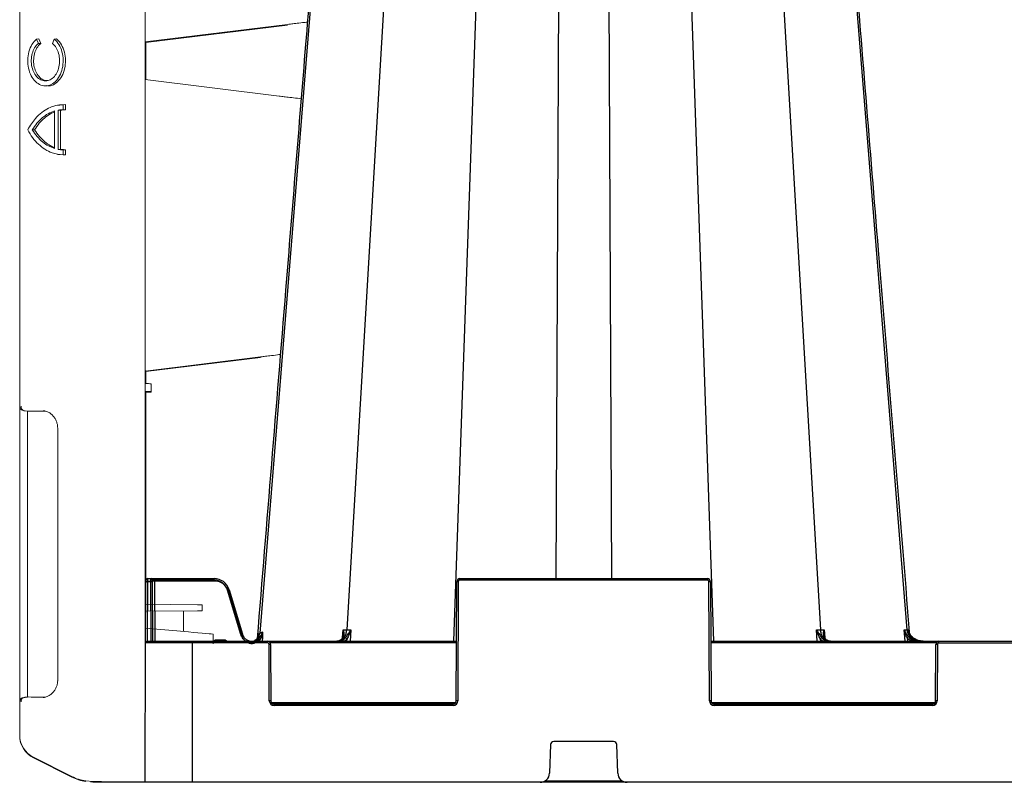
# Model space of a CAD drawing. Units: inches. Extents: x -3999 to 113262, y 1117 to 10932.
# Drawn here: x -3999 to -3684, y 6042 to 6285 of the extents above; entities that cross this region are included whole.
import ezdxf

# ---------------------------------------------------------------- set-up
doc = ezdxf.new("R2010")
doc.units = ezdxf.units.IN
doc.header["$MEASUREMENT"] = 0
doc.layers.add('ACO STORM-BRIXX', color=7, linetype='Continuous', lineweight=15)

msp = doc.modelspace()

# ---------------------------------------------------------------- linework, layer by layer
at = {"layer": 'ACO STORM-BRIXX'}
for p, q in [((-3958.57878, 6492.15406), (-3958.57959, 6041.96936)), ((-3998.57958, 6382.12615), (-3998.57958, 6161.81257)), ((-3998.57877, 6382.31084), (-3998.57877, 6161.99727)), ((-3958.57878, 6278.15406), (-3913.13984, 6283.73326)), ((-3958.32877, 6278.00015), (-3913.14064, 6283.54856)), ((-3992.46417, 6279.14278), (-3993.18864, 6279.08227)), ((-3992.62296, 6277.69662), (-3993.18864, 6279.08227)), ((-3991.86914, 6277.68524), (-3992.46417, 6279.14278)), ((-3987.5318, 6279.08227), (-3988.09747, 6277.69662)), ((-3986.83815, 6279.14278), (-3987.5318, 6279.08227)), ((-3991.86914, 6277.68524), (-3992.62296, 6277.69662)), ((-3958.32877, 6277.3903), (-3958.57878, 6277.69242)), ((-3958.32877, 6278.18476), (-3958.32877, 6277.44448)), ((-3958.32877, 6266.87981), (-3958.32877, 6277.3903)), ((-3958.32877, 6266.87981), (-3958.57878, 6266.67432)), ((-3958.32877, 6266.87981), (-3958.57878, 6266.59216)), ((-3958.32877, 6266.94155), (-3958.32877, 6266.12337)), ((-3915.7833, 6260.89944), (-3958.57878, 6266.15407)), ((-3985.75859, 6258.03398), (-3986.47629, 6257.99666)), ((-3983.95716, 6258.19117), (-3984.70335, 6258.15406)), ((-3984.70335, 6256.55405), (-3984.70335, 6258.15406)), ((-3983.95716, 6256.51695), (-3983.95716, 6258.19117)), ((-3987.41864, 6244.15922), (-3987.41864, 6256.1489)), ((-3985.54106, 6256.38594), (-3986.28728, 6256.4172)), ((-3986.28728, 6243.89091), (-3986.28728, 6256.4172)), ((-3985.54106, 6243.92219), (-3985.54106, 6256.38594)), ((-3983.95716, 6256.51695), (-3984.70335, 6256.55405)), ((-3993.81386, 6250.15406), (-3994.56643, 6250.15406)), ((-3986.47629, 6242.31145), (-3985.75859, 6242.27413)), ((-3985.54106, 6243.92219), (-3986.28728, 6243.89091)), ((-3983.95716, 6243.79116), (-3984.70335, 6243.75406)), ((-3984.70335, 6242.15406), (-3984.70335, 6243.75406)), ((-3983.95716, 6242.11694), (-3984.70335, 6242.15406)), ((-3983.95716, 6242.11694), (-3983.95716, 6243.79116)), ((-3958.57878, 6173.15406), (-3921.69638, 6177.68265)), ((-3958.32877, 6173.00016), (-3921.69719, 6177.49795)), ((-3958.32877, 6173.32628), (-3958.32877, 6169.15297)), ((-3957.45744, 6169.14916), (-3958.57878, 6169.15406)), ((-3956.57878, 6166.66278), (-3956.57878, 6169.14533)), ((-3957.45744, 6166.65895), (-3958.57878, 6166.65406)), ((-3958.32877, 6166.65515), (-3958.32877, 6162.6205)), ((-3957.45827, 6166.47425), (-3958.32877, 6166.47045)), ((-3956.57958, 6166.47808), (-3956.57958, 6166.66278)), ((-3958.32877, 6162.67487), (-3958.57878, 6163.01813)), ((-3958.32877, 6162.67487), (-3958.57878, 6162.75904)), ((-3958.32877, 6162.67487), (-3958.32877, 6099.44947)), ((-3996.84827, 6160.47138), (-3996.88946, 6160.47555)), ((-3994.90719, 6160.40406), (-3995.71948, 6160.37262)), ((-3990.4107, 6160.40406), (-3994.90719, 6160.40406)), ((-3998.57958, 6155.33731), (-3998.57958, 6073.85141)), ((-3998.57877, 6155.52201), (-3998.57877, 6074.03611)), ((-3996.07878, 6155.42308), (-3996.07878, 6074.13503)), ((-3986.44771, 6154.98508), (-3986.44771, 6074.57303)), ((-3957.80166, 6106.16457), (-3956.75545, 6106.16457)), ((-3956.75545, 6106.16457), (-3955.50545, 6106.16457)), ((-3955.50545, 6106.16457), (-3936.55326, 6106.16457)), ((-3958.33241, 6098.62023), (-3958.30382, 6105.16894)), ((-3956.25328, 6105.16894), (-3956.22476, 6098.62942)), ((-3931.76411, 6102.60132), (-3927.50715, 6088.41147)), ((-3958.57878, 6098.61915), (-3950.57876, 6098.65406)), ((-3958.57878, 6096.61479), (-3941.81483, 6096.68793)), ((-3950.57876, 6098.65406), (-3941.81483, 6098.61582)), ((-3946.30583, 6090.08031), (-3946.30583, 6096.66834)), ((-3940.32793, 6096.69442), (-3940.32793, 6098.60933)), ((-3944.68914, 6089.93887), (-3958.57878, 6091.15406)), ((-3936.82878, 6086.16458), (-3936.82878, 6089.25118)), ((-3996.88946, 6069.08256), (-3996.84827, 6069.08674)), ((-3995.71948, 6069.18549), (-3994.90719, 6069.15406)), ((-3994.90719, 6069.15406), (-3990.46512, 6069.15406)), ((-3998.57958, 6067.37614), (-3998.57877, 6067.4253)), ((-3998.57958, 6067.37614), (-3998.57958, 6058.44259)), ((-3998.57877, 6067.56084), (-3998.57877, 6058.62729)), ((-3998.57877, 6058.62729), (-3998.57877, 6057.09833)), ((-3994.1573, 6049.75821), (-3981.89195, 6043.62554)), ((-3994.1565, 6049.94291), (-3981.89114, 6043.81024)), ((-3977.51911, 6042.40969), (-3975.24838, 6042.22679)), ((-3975.24919, 6042.04209), (-3975.96048, 6042.12753)), ((-3975.24919, 6042.04209), (-3972.49238, 6042.03006)), ((-3975.24838, 6042.22679), (-3972.49158, 6042.21476)), ((-3972.49238, 6042.03006), (-3958.57959, 6041.96936)), ((-3972.49158, 6042.21476), (-3958.57878, 6042.15406))]:
    msp.add_line(p, q, dxfattribs=at)
at = {"layer": 'ACO STORM-BRIXX', "color": 0, "linetype": 'ByBlock', "lineweight": -2}
for p, q in [((-3890.36586, 6480.21936), (-3921.95092, 6089.53109)), ((-3871.13078, 6480.21936), (-3894.18729, 6090.63576)), ((-3766.02837, 6480.21936), (-3742.97187, 6090.63576)), ((-3715.29753, 6090.63576), (-3746.79329, 6480.21936)), ((-3847.58245, 6441.96936), (-3860.07346, 6086.96936)), ((-3825.97898, 6441.96936), (-3827.48555, 6106.96935)), ((-3811.18017, 6441.96936), (-3809.67359, 6106.96935)), ((-3789.57669, 6441.96936), (-3777.08568, 6086.96936)), ((-3958.30031, 6105.97372), (-3958.29813, 6106.47154)), ((-3957.79814, 6106.96935), (-3957.80031, 6105.97372)), ((-3957.79814, 6106.96935), (-3936.54974, 6106.96935)), ((-3956.74975, 6105.97372), (-3956.75193, 6106.96935)), ((-3956.25194, 6106.47154), (-3956.24976, 6105.97372)), ((-3955.50193, 6106.47154), (-3955.50193, 6106.96935)), ((-3936.54974, 6106.47154), (-3955.50193, 6106.47154)), ((-3955.50193, 6106.47154), (-3955.41684, 6086.96936)), ((-3936.54974, 6106.47154), (-3936.54974, 6106.96935)), ((-3858.08393, 6106.47154), (-3858.08393, 6106.96935)), ((-3858.08393, 6106.96935), (-3779.07522, 6106.96935)), ((-3779.07522, 6106.47154), (-3858.08393, 6106.47154)), ((-3779.07522, 6106.47154), (-3779.07522, 6106.96935)), ((-3958.38539, 6086.47154), (-3958.30031, 6105.97372)), ((-3957.80031, 6105.97372), (-3957.88322, 6086.96936)), ((-3956.74975, 6105.97372), (-3957.80031, 6105.97372)), ((-3956.66684, 6086.96936), (-3956.74975, 6105.97372)), ((-3956.24976, 6105.97372), (-3956.16685, 6086.96936)), ((-3927.98255, 6089.07476), (-3932.23952, 6103.26461)), ((-3931.7606, 6103.4061), (-3927.50366, 6089.21627)), ((-3859.24976, 6067.96499), (-3859.08392, 6105.97372)), ((-3858.58393, 6105.97372), (-3858.74976, 6067.96499)), ((-3778.40938, 6067.96499), (-3778.57523, 6105.97372)), ((-3778.07523, 6105.97372), (-3777.90938, 6067.96499)), ((-3895.52488, 6088.17607), (-3895.3723, 6090.63649)), ((-3892.91485, 6090.63649), (-3893.12013, 6086.96936)), ((-3744.03901, 6086.96936), (-3744.24429, 6090.63649)), ((-3741.78685, 6090.63649), (-3741.63488, 6088.18608)), ((-3715.94279, 6086.96936), (-3716.26648, 6090.63831)), ((-3714.92306, 6090.63641), (-3714.86111, 6089.91267)), ((-3935.77065, 6087.46718), (-3935.77065, 6086.96936)), ((-3935.77065, 6087.46718), (-3933.38852, 6087.46718)), ((-3933.38852, 6087.46718), (-3933.38852, 6086.96936)), ((-3921.85526, 6087.57353), (-3922.66683, 6086.96936)), ((-3922.48605, 6087.70979), (-3922.34825, 6089.32616)), ((-3922.20531, 6087.91622), (-3921.73199, 6088.47198)), ((-3921.90857, 6086.96936), (-3921.85526, 6087.57353)), ((-3921.51071, 6088.23342), (-3921.85526, 6087.57353)), ((-3921.10787, 6088.19939), (-3921.21606, 6086.96936)), ((-3895.53775, 6087.96858), (-3895.5348, 6088.01608)), ((-3894.13738, 6086.96936), (-3894.09874, 6087.66043)), ((-3743.0604, 6087.66043), (-3743.02176, 6086.96936)), ((-3741.62424, 6088.0145), (-3741.6214, 6087.96858)), ((-3715.35248, 6088.12235), (-3715.25042, 6086.96936)), ((-3958.57959, 6041.96936), (-3958.38539, 6086.47154)), ((-3919.48794, 6086.47154), (-3958.38539, 6086.47154)), ((-3957.8854, 6086.96936), (-3859.16685, 6086.96936)), ((-3943.57957, 6086.96936), (-3943.57957, 6041.96936)), ((-3919.48794, 6086.47154), (-3919.48794, 6086.96936)), ((-3918.90939, 6067.96499), (-3918.98795, 6085.97372)), ((-3859.16901, 6086.47154), (-3918.62319, 6086.47154)), ((-3918.48795, 6085.97372), (-3918.40939, 6067.96499)), ((-3777.99231, 6086.96936), (-3539.16684, 6086.96936)), ((-3706.03596, 6086.47154), (-3777.99013, 6086.47154)), ((-3706.24976, 6067.96499), (-3706.17119, 6085.97372)), ((-3705.67119, 6085.97372), (-3705.74977, 6067.96499)), ((-3705.17119, 6086.47154), (-3705.17119, 6086.96936)), ((-3705.17119, 6086.47154), (-3611.98795, 6086.47154)), ((-3918.27415, 6067.46718), (-3859.38498, 6067.46718)), ((-3917.40941, 6066.47154), (-3917.40941, 6066.96936)), ((-3917.40941, 6066.96936), (-3860.24976, 6066.96936)), ((-3860.24976, 6066.47154), (-3917.40941, 6066.47154)), ((-3860.24976, 6066.47154), (-3860.24976, 6066.96936)), ((-3777.77416, 6067.46718), (-3706.38499, 6067.46718)), ((-3776.9094, 6066.47154), (-3776.9094, 6066.96936)), ((-3776.9094, 6066.96936), (-3707.24975, 6066.96936)), ((-3707.24975, 6066.47154), (-3776.9094, 6066.47154)), ((-3707.24975, 6066.47154), (-3707.24975, 6066.96936)), ((-3829.11655, 6054.00779), (-3829.46862, 6044.85406)), ((-3809.04186, 6054.96936), (-3828.1173, 6054.96936)), ((-3807.69052, 6044.85406), (-3808.04259, 6054.00779)), ((-3358.57956, 6041.96936), (-3958.57959, 6041.96936)), ((-3830.81138, 6042.46718), (-3806.34776, 6042.46718))]:
    msp.add_line(p, q, dxfattribs=at)
at = {"layer": 'ACO STORM-BRIXX', "flags": 128}
for points in [[(-3990.58287, 6264.16026), (-3990.20524, 6264.14046), (-3989.82765, 6264.12067)], [(-3956.57878, 6169.14533), (-3956.63641, 6169.14558), (-3956.80712, 6169.14633), (-3957.08437, 6169.14754), (-3957.45744, 6169.14916)], [(-3957.45827, 6166.47425), (-3957.08518, 6166.47588), (-3956.80793, 6166.47708), (-3956.63722, 6166.47783), (-3956.57958, 6166.47808)], [(-3957.45744, 6166.65895), (-3957.08437, 6166.66058), (-3956.80712, 6166.66178), (-3956.63641, 6166.66253), (-3956.57878, 6166.66278)], [(-3995.71948, 6160.37262), (-3996.07878, 6160.40406), (-3996.84827, 6160.47138)], [(-3958.30382, 6105.16894), (-3958.30341, 6105.26618), (-3958.30299, 6105.35961), (-3958.3026, 6105.44567), (-3958.30228, 6105.52108), (-3958.30201, 6105.58294), (-3958.3018, 6105.62891), (-3958.30168, 6105.6572), (-3958.30165, 6105.66676)], [(-3956.25545, 6105.66676), (-3956.25542, 6105.6572), (-3956.25527, 6105.62891), (-3956.25509, 6105.58294), (-3956.25483, 6105.52108), (-3956.2545, 6105.44567), (-3956.25411, 6105.35961), (-3956.25369, 6105.26618), (-3956.25328, 6105.16894)], [(-3940.32793, 6098.60933), (-3940.3453, 6098.60941), (-3940.40816, 6098.60968), (-3940.515, 6098.61015), (-3940.66249, 6098.61079), (-3940.84607, 6098.61159), (-3941.06008, 6098.61252), (-3941.29787, 6098.61356), (-3941.55209, 6098.61467), (-3941.81483, 6098.61582)], [(-3941.81483, 6096.68793), (-3941.55209, 6096.68908), (-3941.29787, 6096.69019), (-3941.06008, 6096.69123), (-3940.84607, 6096.69216), (-3940.66249, 6096.69296), (-3940.515, 6096.69361), (-3940.40816, 6096.69407), (-3940.3453, 6096.69435), (-3940.32793, 6096.69442)], [(-3936.82878, 6089.25118), (-3936.9791, 6089.26433), (-3937.42444, 6089.3033), (-3938.14807, 6089.3666), (-3939.12278, 6089.45188), (-3940.31192, 6089.55591), (-3941.67082, 6089.6748), (-3943.14842, 6089.80407), (-3944.68914, 6089.93887)], [(-3995.71948, 6069.18549), (-3996.07878, 6069.15406), (-3996.84827, 6069.08674)]]:
    msp.add_lwpolyline(points, dxfattribs=at)
at = {"layer": 'ACO STORM-BRIXX'}
for centre, radius, start, end in [((-3997.07877, 6161.99728), 1.5, 180, 265), ((-3957.80165, 6105.66458), 0.5, 90, 179.75), ((-3956.75545, 6105.66458), 0.5, 0.25, 90), ((-3936.55324, 6101.16458), 5, 16.6992442, 90), ((-3997.07877, 6067.56084), 1.5, 95, 180), ((-3990.57958, 6056.91363), 8, 180, 243.4349488), ((-3990.57877, 6057.09833), 8, 180, 243.4349488), ((-3975.18374, 6057.04195), 15, 243.4349488, 261.0399515), ((-3975.18294, 6057.22665), 15, 243.4349488, 261.0399515)]:
    msp.add_arc(centre, radius, start, end, dxfattribs=at)
at = {"layer": 'ACO STORM-BRIXX', "color": 0, "linetype": 'ByBlock', "lineweight": -2}
for centre, radius, start, end in [((-3957.79813, 6106.46936), 0.5, 90, 179.75), ((-3956.75193, 6106.46936), 0.5, 0.25, 90), ((-3936.54973, 6101.96936), 5, 16.6992442, 90), ((-3936.54973, 6101.97154), 4.5, 16.6992442, 90), ((-3858.08393, 6105.96936), 1, 90, 179.75), ((-3858.08393, 6105.97154), 0.5, 90, 179.75), ((-3779.07522, 6105.96936), 1, 0.25, 90), ((-3779.07522, 6105.97154), 0.5, 0.25, 90), ((-3958.05031, 6077.43235), 28.54247, 89.4981533, 90.5018467), ((-3956.49976, 6077.43235), 28.54247, 89.4981533, 90.5018467), ((-3923.54799, 6074.72636), 29.83243, 105.9793708, 106.9384976), ((-3858.83392, 6077.43078), 28.54404, 89.4981809, 90.5018191), ((-3778.32523, 6077.43072), 28.54409, 89.4981744, 90.5018256), ((-3924.6818, 6089.73146), 2.73823, 279.2064963, 355.8090673), ((-3962.9472, 6045.94724), 58.49184, 45.3701174, 45.8499708), ((-3895.50628, 6087.84989), 0.17699, 84.8005392, 142.6392833), ((-3894.78008, 6087.2204), 0.81108, 32.8558513, 83.4288237), ((-3742.37908, 6087.22043), 0.81105, 96.5701092, 147.1452158), ((-3741.6536, 6087.84719), 0.17961, 40.1570322, 94.8892061), ((-3673.86596, 6040.44624), 63.19923, 130.5928291, 131.0289434), ((-3957.8854, 6086.46936), 0.5, 90, 179.75), ((-3919.48795, 6085.96936), 1, 0.25, 90), ((-3919.48795, 6085.97154), 0.5, 0.25, 90), ((-3918.73795, 6057.39014), 28.58467, 89.4988943, 90.5011057), ((-3705.17119, 6085.96936), 1, 90, 179.75), ((-3705.92119, 6057.39236), 28.58246, 89.4988517, 90.5011483), ((-3705.17119, 6085.97154), 0.5, 90, 179.75), ((-3918.65939, 6039.31184), 28.65425, 89.500111, 90.499889), ((-3917.40939, 6067.97154), 1.5, 180.25, 270), ((-3917.40939, 6067.96936), 1, 180.25, 270), ((-3860.24975, 6067.97154), 1.5, 270, 359.75), ((-3860.24975, 6067.96936), 1, 270, 359.75), ((-3858.99976, 6039.3114), 28.65468, 89.5001186, 90.4998814), ((-3778.15938, 6039.31083), 28.65525, 89.5001286, 90.4998714), ((-3776.90939, 6067.97154), 1.5, 180.25, 270), ((-3776.90939, 6067.96936), 1, 180.25, 270), ((-3707.24975, 6067.97154), 1.5, 270, 359.75), ((-3707.24975, 6067.96936), 1, 270, 359.75), ((-3705.99977, 6039.31133), 28.65475, 89.5001198, 90.4998802), ((-3828.1173, 6053.96936), 1, 90, 177.7974018), ((-3809.04185, 6053.96936), 1, 2.2025982, 90), ((-3832.46641, 6044.96936), 3, 270, 357.7974018), ((-3804.69274, 6044.96936), 3, 182.2025982, 270)]:
    msp.add_arc(centre, radius, start, end, dxfattribs=at)
msp.add_ellipse((-3955.50192, 6106.46936), major_axis=(0.75002, -0.00218), ratio=0.002908691, start_param=1.570836518, end_param=3.141613807, dxfattribs=at)
for points, knots in [([(-3890.78353, 6480.21936), (-3894.36325, 6436.32893), (-3899.87939, 6368.69708), (-3907.52538, 6274.96356), (-3914.61307, 6188.07717), (-3919.76461, 6124.932), (-3922.78673, 6087.8883)], [0.0424067033, 0.0424067033, 0.0424067033, 0.0424067033, 0.363787712, 0.5376304931, 0.7287539957, 1, 1, 1, 1]), ([(-3714.43892, 6088.70343), (-3717.78473, 6129.71518), (-3723.7838, 6203.24957), (-3734.42964, 6333.75474), (-3741.72895, 6423.24833), (-3746.3756, 6480.21936)], [0, 0, 0, 0, 0.300901216, 0.5395182692, 0.9575127216, 0.9575127216, 0.9575127216, 0.9575127216]), ([(-3897.00598, 6086.96936), (-3896.9833, 6086.9696), (-3896.85338, 6086.97101), (-3896.40771, 6087.02317), (-3895.68554, 6087.3441), (-3894.91694, 6088.16671), (-3894.36031, 6089.30218), (-3894.24496, 6090.19123), (-3894.18729, 6090.63576)], [0, 0, 0, 0, 0.016237983, 0.093050484, 0.31980193, 0.546540898, 0.773268872, 1, 1, 1, 1]), ([(-3895.3723, 6090.63649), (-3895.37114, 6090.63288), (-3895.26917, 6090.31462), (-3895.1128, 6089.63176), (-3895.08718, 6088.73495), (-3895.37778, 6088.22393), (-3895.49024, 6088.02615)], [0, 0, 0, 0, 0.0039146997, 0.3445347576, 0.7463244166, 1, 1, 1, 1]), ([(-3895.3723, 6090.63649), (-3895.19242, 6090.63624), (-3894.83352, 6090.63573), (-3894.31662, 6090.63576), (-3894.1873, 6090.63576), (-3894.18729, 6090.63576)], [0, 0, 0, 0, 0.501179264, 0.999961684, 1, 1, 1, 1]), ([(-3895.32463, 6089.04588), (-3895.3068, 6089.21878), (-3895.25375, 6089.73298), (-3895.3229, 6090.27368), (-3895.37172, 6090.63222), (-3895.3723, 6090.63649)], [0, 0, 0, 0, 0.333568709, 0.992064994, 1, 1, 1, 1]), ([(-3894.68727, 6088.02615), (-3894.53131, 6088.22392), (-3894.12835, 6088.73495), (-3893.47522, 6089.63178), (-3893.07836, 6090.3146), (-3892.91668, 6090.63288), (-3892.91485, 6090.63649)], [0, 0, 0, 0, 0.253674298, 0.65546313, 0.996085488, 1, 1, 1, 1]), ([(-3894.18729, 6090.63576), (-3894.18727, 6090.63576), (-3894.01376, 6090.63576), (-3893.55845, 6090.63573), (-3893.12973, 6090.63624), (-3892.91485, 6090.63649)], [0, 0, 0, 0, 0.000042837, 0.498811131, 1, 1, 1, 1]), ([(-3892.91485, 6090.63649), (-3892.91609, 6090.63222), (-3893.02034, 6090.2736), (-3893.27774, 6089.50381), (-3893.70212, 6088.49787), (-3893.98958, 6087.89091), (-3894.09874, 6087.66043)], [0, 0, 0, 0, 0.004147871, 0.348423773, 0.75257562, 1, 1, 1, 1]), ([(-3744.24429, 6090.63649), (-3744.02942, 6090.63624), (-3743.6007, 6090.63573), (-3743.1454, 6090.63576), (-3742.97188, 6090.63576), (-3742.97187, 6090.63576)], [0, 0, 0, 0, 0.5011856759, 0.9999571623, 1, 1, 1, 1]), ([(-3743.0604, 6087.66043), (-3743.16956, 6087.89091), (-3743.45704, 6088.49786), (-3743.88129, 6089.50384), (-3744.139, 6090.27355), (-3744.24305, 6090.63222), (-3744.24429, 6090.63649)], [0, 0, 0, 0, 0.247424358, 0.651576169, 0.995852764, 1, 1, 1, 1]), ([(-3744.24429, 6090.63649), (-3744.24246, 6090.63288), (-3744.08096, 6090.31452), (-3743.68383, 6089.63183), (-3743.03082, 6088.73494), (-3742.62784, 6088.22392), (-3742.47187, 6088.02615)], [0, 0, 0, 0, 0.0039135093, 0.3445357608, 0.7463231337, 1, 1, 1, 1]), ([(-3742.97187, 6090.63576), (-3742.97185, 6090.63576), (-3742.79834, 6090.63576), (-3742.34466, 6090.63573), (-3741.97308, 6090.63624), (-3741.78685, 6090.63649)], [0, 0, 0, 0, 0.000042838, 0.498824423, 1, 1, 1, 1]), ([(-3740.15316, 6086.96936), (-3740.17584, 6086.9696), (-3740.30578, 6086.97101), (-3740.75143, 6087.02317), (-3741.47363, 6087.3441), (-3742.2422, 6088.16672), (-3742.79884, 6089.30218), (-3742.91419, 6090.19123), (-3742.97187, 6090.63576)], [0, 0, 0, 0, 0.016239745, 0.09305128, 0.319803339, 0.546540651, 0.773268884, 1, 1, 1, 1]), ([(-3741.6689, 6088.02615), (-3741.78137, 6088.22393), (-3742.07197, 6088.73495), (-3742.04636, 6089.63177), (-3741.88997, 6090.31462), (-3741.788, 6090.63288), (-3741.78685, 6090.63649)], [0, 0, 0, 0, 0.25367545, 0.655464976, 0.996085302, 1, 1, 1, 1]), ([(-3741.78685, 6090.63649), (-3741.78743, 6090.63222), (-3741.83625, 6090.27368), (-3741.9054, 6089.733), (-3741.85236, 6089.21879), (-3741.83452, 6089.04591)], [0, 0, 0, 0, 0.007935211, 0.666448552, 1, 1, 1, 1]), ([(-3716.26648, 6090.63831), (-3716.26532, 6090.63474), (-3716.12013, 6090.18849), (-3715.7766, 6089.42544), (-3715.21983, 6088.72707), (-3714.98839, 6088.43675)], [0, 0, 0, 0, 0.004688354, 0.586241379, 1, 1, 1, 1]), ([(-3715.35248, 6088.12235), (-3715.46168, 6088.3232), (-3715.56143, 6088.52689), (-3715.74485, 6088.9399), (-3715.82871, 6089.14983), (-3716.05597, 6089.78206), (-3716.17654, 6090.20883), (-3716.26648, 6090.63831)], [0, 0, 0, 0, 0.25, 0.25, 0.5, 0.5, 1, 1, 1, 1]), ([(-3715.29753, 6090.63576), (-3715.29752, 6090.63576), (-3715.19584, 6090.63576), (-3715.07297, 6090.63575), (-3714.96446, 6090.63623), (-3714.92306, 6090.63641)], [0, 0, 0, 0, 0.000037766, 0.618470548, 1, 1, 1, 1]), ([(-3711.44711, 6086.96936), (-3711.47809, 6086.9696), (-3711.65557, 6086.97101), (-3712.26433, 6087.02316), (-3713.2509, 6087.3441), (-3714.30079, 6088.16672), (-3715.06115, 6089.30217), (-3715.21874, 6090.19123), (-3715.29753, 6090.63576)], [0, 0, 0, 0, 0.016239958, 0.093052927, 0.319801729, 0.546539041, 0.773269346, 1, 1, 1, 1]), ([(-3713.61227, 6087.76796), (-3713.73682, 6087.85772), (-3713.85203, 6087.95474), (-3714.06562, 6088.16343), (-3714.1628, 6088.27426), (-3714.42075, 6088.6133), (-3714.55468, 6088.8563), (-3714.75567, 6089.34872), (-3714.82429, 6089.59922), (-3714.91134, 6090.1123), (-3714.92904, 6090.37403), (-3714.92306, 6090.63641)], [0, 0, 0, 0, 0.125, 0.125, 0.25, 0.25, 0.5, 0.5, 0.75, 0.75, 1, 1, 1, 1]), ([(-3936.68531, 6086.96936), (-3936.61125, 6087.06175), (-3936.46108, 6087.24909), (-3936.13426, 6087.42854), (-3935.89194, 6087.45429), (-3935.77065, 6087.46718)], [0, 0, 0, 0, 0.32709111, 0.663188873, 1, 1, 1, 1]), ([(-3933.38852, 6087.46718), (-3933.26723, 6087.45429), (-3933.0249, 6087.42853), (-3932.69806, 6087.2491), (-3932.54789, 6087.06176), (-3932.47382, 6086.96936)], [0, 0, 0, 0, 0.33680298, 0.672916802, 1, 1, 1, 1]), ([(-3927.98255, 6089.07476), (-3927.85728, 6089.11234), (-3927.73277, 6089.14946), (-3927.55549, 6089.20185), (-3927.5038, 6089.21679), (-3927.50365, 6089.21627)], [0, 0, 0, 0, 0.5, 0.5, 1, 1, 1, 1]), ([(-3926.32248, 6086.96936), (-3926.32496, 6086.97029), (-3926.71057, 6087.11465), (-3927.30701, 6087.74596), (-3927.80002, 6088.51137), (-3927.95434, 6088.98768), (-3927.98255, 6089.07476)], [0, 0, 0, 0, 0.002910659, 0.451714824, 0.899760904, 1, 1, 1, 1]), ([(-3927.50363, 6089.21625), (-3927.50363, 6089.21623), (-3927.50363, 6089.13732), (-3927.29238, 6088.73952), (-3926.95408, 6088.03906), (-3926.10207, 6087.34867), (-3925.09259, 6086.96532), (-3924.00607, 6086.94684), (-3922.98564, 6087.26253), (-3922.45742, 6087.70503), (-3922.20531, 6087.91622)], [0, 0, 0, 0, 0.0000085455, 0.0361996195, 0.1979443714, 0.3599220004, 0.5225608518, 0.6860236337, 0.8501508447, 1, 1, 1, 1]), ([(-3922.34485, 6089.32633), (-3922.34516, 6089.32079), (-3922.34553, 6089.31434), (-3922.34572, 6089.29588), (-3922.33953, 6089.0866), (-3922.37375, 6088.64928), (-3922.60504, 6088.05664), (-3923.00826, 6087.5927), (-3923.33538, 6087.36456), (-3923.49506, 6087.2818), (-3923.52723, 6087.26512)], [0, 0, 0, 0, 0.005709324, 0.006643865, 0.020752462, 0.266279448, 0.590489402, 0.815554767, 0.96284695, 1, 1, 1, 1]), ([(-3921.95091, 6089.53135), (-3921.91474, 6089.54989), (-3921.84209, 6089.58714), (-3921.72151, 6089.64898), (-3921.59189, 6089.71544), (-3921.45217, 6089.78706), (-3921.30331, 6089.86332), (-3921.19641, 6089.91804), (-3921.14274, 6089.94551)], [0, 0, 0, 0, 0.163192927, 0.327795174, 0.493791261, 0.661166417, 0.829906846, 1, 1, 1, 1]), ([(-3921.51069, 6088.23347), (-3921.57063, 6088.28198), (-3921.62282, 6088.32967), (-3921.69963, 6088.41242), (-3921.72417, 6088.4474), (-3921.73203, 6088.47194)], [0, 0, 0, 0, 0.5, 0.5, 1, 1, 1, 1]), ([(-3921.732, 6088.47198), (-3921.57753, 6088.68427), (-3921.4481, 6088.92063), (-3921.25006, 6089.41662), (-3921.1805, 6089.67931), (-3921.14274, 6089.94551)], [0, 0, 0, 0, 0.5, 0.5, 1, 1, 1, 1]), ([(-3921.14274, 6089.94551), (-3921.14294, 6089.94132), (-3921.1445, 6089.90816), (-3921.15279, 6089.76114), (-3921.20722, 6089.1836), (-3921.37652, 6088.6535), (-3921.51068, 6088.23344)], [0, 0, 0, 0, 0.007191195, 0.057006874, 0.252758826, 1, 1, 1, 1]), ([(-3921.14274, 6089.94551), (-3921.13512, 6089.86595), (-3921.1202, 6089.71031), (-3921.10284, 6089.47636), (-3921.09019, 6089.24878), (-3921.08272, 6089.02717), (-3921.08049, 6088.81162), (-3921.0838, 6088.60212), (-3921.09214, 6088.39862), (-3921.10269, 6088.26504), (-3921.10787, 6088.19939)], [0, 0, 0, 0, 0.1446344104, 0.2829385481, 0.4152086699, 0.541788352, 0.6630735815, 0.7795174849, 0.8916340509, 1, 1, 1, 1]), ([(-3895.49024, 6088.02615), (-3895.53924, 6087.96535), (-3895.82629, 6087.60915), (-3896.45356, 6087.10205), (-3897.088, 6087.01359), (-3897.40521, 6086.96936)], [0, 0, 0, 0, 0.093317067, 0.546665757, 1, 1, 1, 1]), ([(-3896.60372, 6086.96936), (-3896.28548, 6087.01358), (-3895.64901, 6087.10203), (-3895.02213, 6087.60919), (-3894.7361, 6087.96535), (-3894.68727, 6088.02615)], [0, 0, 0, 0, 0.453336012, 0.906673224, 1, 1, 1, 1]), ([(-3895.30251, 6089.03274), (-3895.30102, 6089.00823), (-3895.2835, 6088.71988), (-3895.37263, 6088.35319), (-3895.59718, 6088.06614), (-3895.66918, 6087.9741)], [0, 0, 0, 0, 0.059357648, 0.698376142, 1, 1, 1, 1]), ([(-3894.09874, 6087.66043), (-3894.15317, 6087.59085), (-3894.38387, 6087.2959), (-3894.66894, 6087.1108), (-3894.88676, 6086.96936)], [0, 0, 0, 0, 0.23590397, 1, 1, 1, 1]), ([(-3742.27238, 6086.96936), (-3742.4902, 6087.1108), (-3742.77527, 6087.2959), (-3743.00597, 6087.59085), (-3743.0604, 6087.66043)], [0, 0, 0, 0, 0.76409603, 1, 1, 1, 1]), ([(-3742.47187, 6088.02615), (-3742.42305, 6087.96535), (-3742.13704, 6087.60918), (-3741.51013, 6087.10204), (-3740.87366, 6087.01359), (-3740.55543, 6086.96936)], [0, 0, 0, 0, 0.093324189, 0.546663472, 1, 1, 1, 1]), ([(-3741.51481, 6087.96489), (-3741.52108, 6087.97182), (-3741.64763, 6088.11166), (-3741.79006, 6088.43739), (-3741.82669, 6088.80673), (-3741.84589, 6089.00038)], [0, 0, 0, 0, 0.024208863, 0.488379074, 1, 1, 1, 1]), ([(-3739.75395, 6086.96936), (-3740.07116, 6087.01359), (-3740.70558, 6087.10206), (-3741.33286, 6087.60915), (-3741.6199, 6087.96535), (-3741.6689, 6088.02615)], [0, 0, 0, 0, 0.453333286, 0.90668277, 1, 1, 1, 1]), ([(-3713.72935, 6086.96936), (-3713.85823, 6087.0118), (-3714.49812, 6087.22251), (-3714.97314, 6087.72282), (-3715.35248, 6088.12235)], [0, 0, 0, 0, 0.201420286, 1, 1, 1, 1]), ([(-3714.98839, 6088.43675), (-3714.63303, 6088.10925), (-3713.92197, 6087.45396), (-3712.71827, 6087.02897), (-3711.96332, 6086.98529), (-3711.68786, 6086.96936)], [0, 0, 0, 0, 0.388200897, 0.776767464, 1, 1, 1, 1]), ([(-3713.62287, 6088.23582), (-3713.81576, 6088.41754), (-3714.19571, 6088.77547), (-3714.39792, 6089.20837), (-3714.49747, 6089.4215)], [0, 0, 0, 0, 0.5076783203, 1, 1, 1, 1]), ([(-3710.55862, 6086.96936), (-3710.594, 6086.96962), (-3710.81581, 6086.97125), (-3711.57856, 6087.03445), (-3712.79495, 6087.44961), (-3713.93882, 6088.24698), (-3714.34844, 6088.94823), (-3714.47678, 6089.16794)], [0, 0, 0, 0, 0.0228352074, 0.1431555199, 0.4920056183, 0.8408404508, 1, 1, 1, 1]), ([(-3713.79367, 6087.91746), (-3713.76586, 6087.89171), (-3713.30205, 6087.4621), (-3712.3126, 6087.16271), (-3711.28903, 6086.97861), (-3710.83596, 6086.97113), (-3710.72899, 6086.96936)], [0, 0, 0, 0, 0.0349283062, 0.5826110215, 0.9014547316, 1, 1, 1, 1]), ([(-3710.19293, 6086.96936), (-3710.81983, 6086.96936), (-3711.42625, 6087.07783), (-3712.59884, 6087.50799), (-3713.14711, 6087.82769), (-3713.62287, 6088.23582)], [0, 0, 0, 0, 0.5, 0.5, 1, 1, 1, 1]), ([(-3711.13328, 6086.96936), (-3711.54173, 6087.00373), (-3712.3426, 6087.07112), (-3713.15769, 6087.45347), (-3713.54583, 6087.72199), (-3713.61227, 6087.76796)], [0, 0, 0, 0, 0.463141912, 0.908097578, 1, 1, 1, 1])]:
    msp.add_open_spline(points, degree=3, knots=knots, dxfattribs=at)
at = {"layer": 'ACO STORM-BRIXX'}
for points, knots in [([(-3913.13984, 6283.73326), (-3912.83848, 6283.77026), (-3912.23575, 6283.84427), (-3910.57735, 6284.0479), (-3908.67503, 6284.28146), (-3907.23094, 6284.45877), (-3906.68327, 6284.52602)], [0, 0, 0, 0, 0.276713493, 0.553448205, 0.830644129, 1, 1, 1, 1]), ([(-3993.18864, 6279.08227), (-3993.70878, 6278.55522), (-3994.74837, 6277.50182), (-3995.72677, 6275.10935), (-3996.12285, 6272.4409), (-3995.86342, 6269.72496), (-3994.98526, 6267.28677), (-3993.58529, 6265.39604), (-3991.82142, 6264.26696), (-3989.89243, 6264.02758), (-3988.01684, 6264.70513), (-3986.4058, 6266.22146), (-3985.24023, 6268.40664), (-3984.65189, 6271.0142), (-3984.70632, 6273.7533), (-3985.40168, 6276.3011), (-3986.44553, 6278.08355), (-3987.25465, 6278.82745), (-3987.5318, 6279.08227)], [0, 0, 0, 0, 0.064495275, 0.12890448, 0.193317722, 0.257733291, 0.322151689, 0.386572001, 0.450994376, 0.515473502, 0.579902281, 0.644275661, 0.708704403, 0.773134907, 0.837566105, 0.901998308, 0.966430968, 1, 1, 1, 1]), ([(-3989.87497, 6264.235), (-3989.50613, 6264.20006), (-3988.49556, 6264.10431), (-3986.90425, 6264.96344), (-3985.36499, 6266.62397), (-3984.31106, 6268.94957), (-3983.86073, 6271.62227), (-3984.06184, 6274.35781), (-3984.8929, 6276.83526), (-3985.94544, 6278.36941), (-3986.66291, 6278.99097), (-3986.83815, 6279.14278)], [0, 0, 0, 0, 0.073027191, 0.200083835, 0.326993545, 0.453643928, 0.580090471, 0.706438971, 0.832769327, 0.959155156, 1, 1, 1, 1]), ([(-3988.09747, 6277.69662), (-3987.68145, 6277.27509), (-3986.84987, 6276.4325), (-3986.06708, 6274.51875), (-3985.75009, 6272.38402), (-3985.95757, 6270.21126), (-3986.65994, 6268.26061), (-3987.77987, 6266.7479), (-3989.19055, 6265.84483), (-3990.73321, 6265.65297), (-3992.23383, 6266.19407), (-3993.52321, 6267.40715), (-3994.45605, 6269.15567), (-3994.92682, 6271.24168), (-3994.88339, 6273.43295), (-3994.32722, 6275.47125), (-3993.49215, 6276.89744), (-3992.84477, 6277.49268), (-3992.62296, 6277.69662)], [0, 0, 0, 0, 0.064481419, 0.128890883, 0.193303913, 0.257719512, 0.322138202, 0.386558738, 0.450982171, 0.515407248, 0.579833153, 0.644260967, 0.708690256, 0.773120507, 0.837551871, 0.901983736, 0.966416476, 1, 1, 1, 1]), ([(-3989.47524, 6265.88349), (-3989.77273, 6265.85703), (-3990.57337, 6265.78582), (-3991.82712, 6266.4715), (-3993.0334, 6267.78486), (-3993.86179, 6269.62285), (-3994.21617, 6271.74009), (-3994.05505, 6273.91027), (-3993.39408, 6275.87583), (-3992.56298, 6277.08292), (-3992.00114, 6277.57065), (-3991.86914, 6277.68524)], [0, 0, 0, 0, 0.074522388, 0.200564446, 0.326786958, 0.453365665, 0.580198725, 0.707154331, 0.834129006, 0.961029201, 1, 1, 1, 1]), ([(-3908.68171, 6260.02747), (-3909.54351, 6260.13329), (-3911.33926, 6260.35378), (-3913.42091, 6260.60937), (-3914.97687, 6260.80042), (-3915.53097, 6260.86846), (-3915.7833, 6260.89944)], [0, 0, 0, 0, 0.245481473, 0.511514637, 0.777552318, 1, 1, 1, 1]), ([(-3984.70335, 6258.15406), (-3985.48686, 6258.10052), (-3987.0766, 6257.99188), (-3989.38567, 6257.12183), (-3991.57534, 6255.73604), (-3993.92, 6253.56988), (-3995.23402, 6251.42951), (-3996.01705, 6250.15406)], [0, 0, 0, 0, 0.179345664, 0.363890176, 0.543260322, 0.727827341, 1, 1, 1, 1]), ([(-3987.41864, 6256.1489), (-3988.11691, 6255.88843), (-3989.51339, 6255.3675), (-3991.41386, 6253.99871), (-3993.14047, 6252.2908), (-3994.08711, 6250.87229), (-3994.56643, 6250.15406)], [0, 0, 0, 0, 0.255757055, 0.511488897, 0.752653329, 1, 1, 1, 1]), ([(-3987.41864, 6255.80975), (-3987.87036, 6255.63485), (-3989.01573, 6255.19136), (-3990.6771, 6253.96635), (-3992.39616, 6252.27538), (-3993.33735, 6250.86706), (-3993.81386, 6250.15406)], [0, 0, 0, 0, 0.18317853, 0.464468876, 0.728873594, 1, 1, 1, 1]), ([(-3986.28728, 6256.4172), (-3986.15482, 6256.4384), (-3985.88991, 6256.4808), (-3985.36202, 6256.53808), (-3984.96602, 6256.54768), (-3984.70335, 6256.55405)], [0, 0, 0, 0, 0.251867906, 0.50374302, 1, 1, 1, 1]), ([(-3985.54106, 6256.38594), (-3985.41362, 6256.40594), (-3985.14846, 6256.44755), (-3984.62054, 6256.50339), (-3984.21956, 6256.51158), (-3983.95716, 6256.51695)], [0, 0, 0, 0, 0.242306147, 0.504170903, 1, 1, 1, 1]), ([(-3996.01705, 6250.15406), (-3995.51667, 6249.29975), (-3994.5014, 6247.56636), (-3992.62378, 6245.47601), (-3990.52608, 6243.83016), (-3987.8939, 6242.4771), (-3985.89469, 6242.27468), (-3984.70335, 6242.15406)], [0, 0, 0, 0, 0.179343233, 0.363885707, 0.543255013, 0.727822057, 1, 1, 1, 1]), ([(-3994.56643, 6250.15406), (-3994.06989, 6249.41245), (-3993.07688, 6247.92932), (-3991.3161, 6246.22742), (-3989.4283, 6244.90392), (-3988.09415, 6244.40954), (-3987.41864, 6244.15922)], [0, 0, 0, 0, 0.255763205, 0.51149345, 0.752656597, 1, 1, 1, 1]), ([(-3993.81386, 6250.15406), (-3993.32224, 6249.42057), (-3992.33511, 6247.94776), (-3990.58884, 6246.26871), (-3988.93905, 6245.08236), (-3987.85545, 6244.6648), (-3987.41864, 6244.49648)], [0, 0, 0, 0, 0.279256516, 0.560730656, 0.822925743, 1, 1, 1, 1]), ([(-3984.70335, 6243.75406), (-3984.83665, 6243.75583), (-3985.10324, 6243.75936), (-3985.63213, 6243.79337), (-3986.02601, 6243.85201), (-3986.28728, 6243.89091)], [0, 0, 0, 0, 0.25188323, 0.503750829, 1, 1, 1, 1]), ([(-3983.95716, 6243.79116), (-3984.08729, 6243.79237), (-3984.35598, 6243.79486), (-3984.88484, 6243.8267), (-3985.28189, 6243.88448), (-3985.54106, 6243.92219)], [0, 0, 0, 0, 0.245914534, 0.507778627, 1, 1, 1, 1]), ([(-3921.69638, 6177.68265), (-3921.35212, 6177.72492), (-3920.66358, 6177.80945), (-3918.79033, 6178.03948), (-3916.96671, 6178.26337), (-3915.67056, 6178.42252), (-3915.33537, 6178.46368)], [0, 0, 0, 0, 0.299945435, 0.59991014, 0.896536847, 1, 1, 1, 1]), ([(-3998.57877, 6161.99727), (-3998.57877, 6161.92593), (-3998.57877, 6161.78323), (-3998.57877, 6160.66622), (-3998.57877, 6159.02271), (-3998.57877, 6157.20334), (-3998.57877, 6156.00113), (-3998.57877, 6155.52201)], [0, 0, 0, 0, 0.215089213, 0.430215685, 0.644447561, 0.858302646, 1, 1, 1, 1]), ([(-3998.16163, 6161.96763), (-3998.16152, 6161.95766), (-3998.16094, 6161.90186), (-3998.14578, 6161.67837), (-3998.04251, 6161.30288), (-3997.75865, 6160.88719), (-3997.36135, 6160.58066), (-3997.04676, 6160.51059), (-3996.88946, 6160.47555)], [0, 0, 0, 0, 0.013701526, 0.076708099, 0.307690752, 0.538540504, 0.769260362, 1, 1, 1, 1]), ([(-3997.20951, 6160.50298), (-3997.02889, 6160.48718), (-3996.84827, 6160.47138), (-3996.84827, 6160.47138), (-3996.84827, 6160.47138)], [0, 0, 0, 0, 0.999972498, 1, 1, 1, 1]), ([(-3996.07878, 6155.42308), (-3996.07878, 6155.9843), (-3996.07878, 6157.10684), (-3996.07878, 6158.60136), (-3996.07878, 6159.72526), (-3996.07878, 6160.31935), (-3996.07878, 6160.37992), (-3996.07878, 6160.40406)], [0, 0, 0, 0, 0.215087259, 0.430215832, 0.64444774, 0.858306729, 1, 1, 1, 1]), ([(-3991.05306, 6160.49714), (-3990.89286, 6160.49109), (-3990.35949, 6160.47097), (-3989.50441, 6160.13014), (-3988.55502, 6159.52535), (-3987.77743, 6158.75121), (-3987.16419, 6157.85319), (-3986.73788, 6156.87482), (-3986.48534, 6155.90725), (-3986.46685, 6155.26693), (-3986.45865, 6154.98258)], [0, 0, 0, 0, 0.079910826, 0.266044157, 0.424863107, 0.568008986, 0.697740134, 0.812808422, 0.916872095, 1, 1, 1, 1]), ([(-3927.50715, 6088.41146), (-3927.50715, 6088.41145), (-3927.50715, 6088.33254), (-3927.2959, 6087.93474), (-3926.9576, 6087.23428), (-3926.10559, 6086.54389), (-3925.09611, 6086.16054), (-3924.00958, 6086.14206), (-3922.98915, 6086.45775), (-3922.46093, 6086.90025), (-3922.20883, 6087.11144)], [0, 0, 0, 0, 0.0000085455, 0.0361996195, 0.1979443714, 0.3599220004, 0.5225608518, 0.6860236337, 0.8501508447, 1, 1, 1, 1]), ([(-3998.57877, 6074.03611), (-3998.57877, 6073.30652), (-3998.57877, 6071.8472), (-3998.57877, 6069.90437), (-3998.57877, 6068.44326), (-3998.57877, 6067.67095), (-3998.57877, 6067.59222), (-3998.57877, 6067.56084)], [0, 0, 0, 0, 0.215085789, 0.430214866, 0.644443414, 0.858299334, 1, 1, 1, 1]), ([(-3996.07878, 6069.15406), (-3996.07878, 6069.20894), (-3996.07878, 6069.31872), (-3996.07878, 6070.17796), (-3996.07878, 6071.44217), (-3996.07878, 6072.8417), (-3996.07878, 6073.76648), (-3996.07878, 6074.13503)], [0, 0, 0, 0, 0.215083821, 0.430211218, 0.64444663, 0.858302735, 1, 1, 1, 1]), ([(-3986.46672, 6074.57085), (-3986.46119, 6074.47882), (-3986.43443, 6074.03399), (-3986.58628, 6073.22464), (-3986.90978, 6072.22189), (-3987.41874, 6071.29307), (-3988.08691, 6070.46459), (-3988.90848, 6069.76997), (-3989.86041, 6069.28101), (-3990.59825, 6069.03294), (-3991.00522, 6069.04173), (-3991.06436, 6069.043)], [0, 0, 0, 0, 0.027034874, 0.130686396, 0.239823918, 0.357861851, 0.489462314, 0.635831479, 0.796571983, 0.970443139, 1, 1, 1, 1]), ([(-3996.88946, 6069.08256), (-3997.04676, 6069.04753), (-3997.36135, 6068.97745), (-3997.75865, 6068.67093), (-3998.04251, 6068.25523), (-3998.14578, 6067.87974), (-3998.16094, 6067.65626), (-3998.16152, 6067.60046), (-3998.16163, 6067.59049)], [0, 0, 0, 0, 0.230740438, 0.46145964, 0.692309722, 0.923294346, 0.986298455, 1, 1, 1, 1]), ([(-3996.84827, 6069.08674), (-3996.84827, 6069.08674), (-3996.84827, 6069.06417), (-3997.02889, 6069.05965), (-3997.20951, 6069.05513)], [0, 0, 0, 0, 0.000027516, 1, 1, 1, 1])]:
    msp.add_open_spline(points, degree=3, knots=knots, dxfattribs=at)
at = {"layer": 'ACO STORM-BRIXX', "color": 0, "linetype": 'ByBlock', "lineweight": -2}
for points in [[(-3716.26648, 6090.63831), (-3715.87015, 6090.63644), (-3715.54542, 6090.63557), (-3715.29753, 6090.63576)], [(-3922.34825, 6089.32616), (-3922.29001, 6089.3595), (-3922.22494, 6089.39285), (-3922.15333, 6089.42619)], [(-3922.15333, 6089.42619), (-3922.09075, 6089.46079), (-3922.02325, 6089.4954), (-3921.95102, 6089.53001)], [(-3921.5107, 6088.23344), (-3921.33187, 6088.21789), (-3921.18397, 6088.20539), (-3921.10787, 6088.19939)]]:
    msp.add_open_spline(points, degree=3, dxfattribs=at)

doc.saveas('drawing.dxf')
